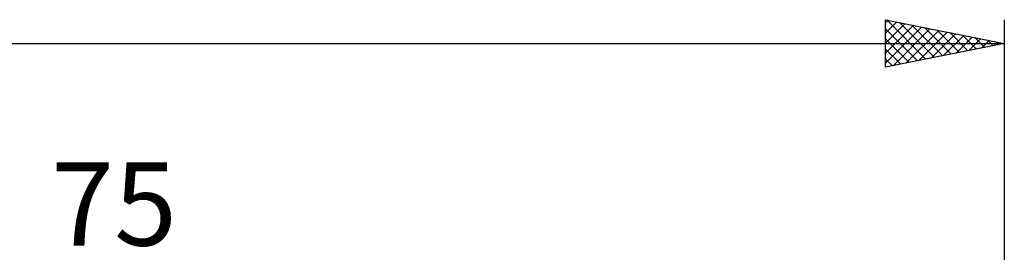
# Model space of a CAD drawing. Units: millimetres. Extents: x -85 to 129, y -64 to 64.
# Drawn here: x 34 to 75, y 27 to 36 of the extents above; entities that cross this region are included whole.
import ezdxf
from ezdxf.enums import TextEntityAlignment as Align

# ---------------------------------------------------------------- set-up
doc = ezdxf.new("R2010")
doc.units = ezdxf.units.MM
doc.header["$LTSCALE"] = 7.55
doc.layers.add('2', color=7, linetype='CONTINUOUS')
doc.layers.add('SK2', color=7, linetype='CONTINUOUS')
doc.styles.get("Standard").update_dxf_attribs({"font": 'Monospac821 BT'})

msp = doc.modelspace()

# ---------------------------------------------------------------- linework, layer by layer
at = {"layer": 'SK2', "color": 7, "linetype": 'CONTINUOUS', "lineweight": 25}
for p, q in [((70, 34.45), (70, 36.45)), ((70, 36.45), (75, 35.45)), ((70, 36.313), (70.114, 36.427)), ((70, 35.889), (70.468, 36.356)), ((70, 35.464), (70.821, 36.286)), ((70, 35.04), (71.175, 36.215)), ((70, 34.616), (71.528, 36.144)), ((70.05, 36.44), (71.7, 34.79)), ((70.581, 36.334), (72.054, 34.861)), ((71.111, 36.228), (72.407, 34.931)), ((71.641, 36.122), (72.761, 35.002)), ((75, 36.45), (75, 5.8)), ((70, 36.066), (71.347, 34.719)), ((70.323, 34.515), (71.882, 36.074)), ((70.853, 34.621), (72.235, 36.003)), ((71.384, 34.727), (72.589, 35.932)), ((71.914, 34.833), (72.943, 35.861)), ((72.172, 36.016), (73.114, 35.073)), ((72.444, 34.939), (73.296, 35.791)), ((72.702, 35.91), (73.468, 35.144)), ((72.975, 35.045), (73.65, 35.72)), ((73.232, 35.804), (73.822, 35.214)), ((73.763, 35.697), (74.175, 35.285)), ((-45, 35.45), (75, 35.45)), ((70, 35.642), (70.993, 34.649)), ((75, 35.45), (70, 34.45)), ((73.505, 35.151), (74.003, 35.649)), ((74.035, 35.257), (74.357, 35.579)), ((74.293, 35.591), (74.529, 35.356)), ((74.566, 35.363), (74.71, 35.508)), ((74.823, 35.485), (74.882, 35.426)), ((70, 35.217), (70.64, 34.578)), ((70, 34.793), (70.286, 34.507))]:
    msp.add_line(p, q, dxfattribs=at)

# ---------------------------------------------------------------- texts
at = {"layer": '2', "color": 7, "linetype": 'CONTINUOUS', "lineweight": 25}
msp.add_text('75', height=3.5, dxfattribs=at).set_placement((37.5, 26.95), align=Align.CENTER)

doc.saveas('drawing.dxf')
